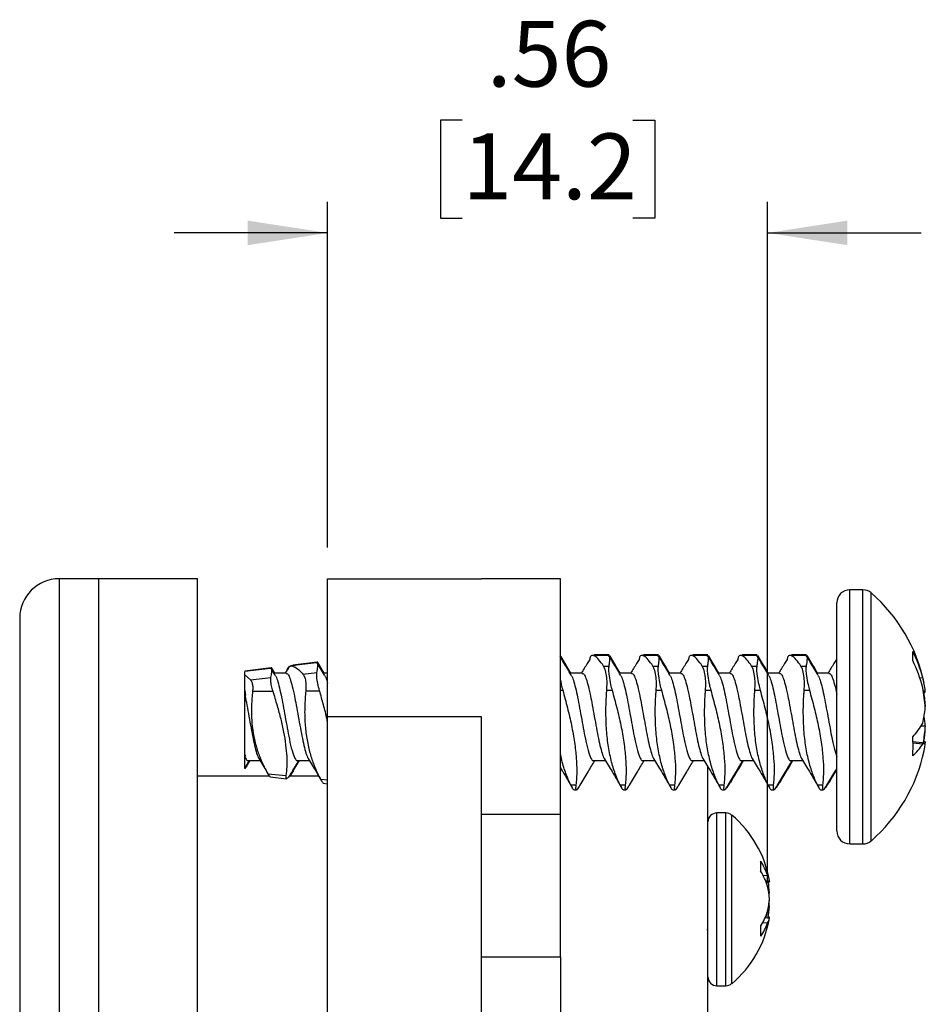
# Model space of a CAD drawing. Units: inches. Extents: x 0.5 to 23.9, y 0.3 to 31.
# Drawn here: x 5.6 to 6.7, y 4.3 to 5.5 of the extents above; entities that cross this region are included whole.
import ezdxf

# ---------------------------------------------------------------- set-up
doc = ezdxf.new("R2010")
doc.units = ezdxf.units.IN
doc.header["$MEASUREMENT"] = 0
doc.layers.add('SLD-0', color=7, linetype='Continuous')
doc.styles.add('SLDTEXTSTYLE0', font='ARIAL.TTF', dxfattribs={"width": 0.948})
doc.dimstyles.new('SLDDIMSTYLE1', dxfattribs={"dimtxt": 0.080892, "dimasz": 0.101115, "dimexe": 0, "dimexo": 0.0625, "dimgap": 0.020223, "dimtad": 0, "dimtih": 1, "dimtoh": 1, "dimrnd": 1e-09, "dimzin": 12, "dimdsep": 46, "dimtxsty": 'SLDTEXTSTYLE0', "dimsah": 1, "dimcen": 0.09, "dimadec": 0, "dimazin": 3, "dimtfac": 1, "dimtmove": 0, "dimatfit": 0, "dimfxl": 0, "dimfrac": 2, "dimtolj": 1, "dimtzin": 12, "dimarcsym": 0})

# ---------------------------------------------------------------- blocks, each defined once
blk = doc.blocks.new('_D_3')
at = {"layer": 'SLD-0'}
for p, q in [((6.1422, 5.3965), (6.1144, 5.3965)), ((6.1144, 5.3965), (6.1144, 5.2723)), ((6.3583, 5.3965), (6.386, 5.3965)), ((6.386, 5.3965), (6.386, 5.2723)), ((5.9716, 4.8549), (5.9716, 5.2931)), ((6.5289, 4.4331), (6.5289, 5.2931)), ((6.1144, 5.2723), (6.1422, 5.2723)), ((6.386, 5.2723), (6.3583, 5.2723)), ((5.9716, 5.2537), (5.7771, 5.2537)), ((6.5289, 5.2537), (6.7233, 5.2537))]:
    blk.add_line(p, q, dxfattribs=at)
for points in [[(5.9716, 5.2537), (5.8705, 5.2693), (5.8705, 5.2382)], [(6.5289, 5.2537), (6.63, 5.2382), (6.63, 5.2693)]]:
    blk.add_solid(points, dxfattribs=at)
at = {"layer": 'SLD-0', "char_height": 0.08333, "attachment_point": 1, "style": 'SLDTEXTSTYLE0'}
for s, insert in [('.56', (6.1731, 5.5224)), ('14.2', (6.1422, 5.3797))]:
    blk.add_mtext(s, dxfattribs=dict(at, insert=insert))

msp = doc.modelspace()

# ---------------------------------------------------------------- linework, layer by layer
at = {"color": 7, "linetype": 'Continuous', "lineweight": 25}
for p, q in [((5.6816, 4.8155), (5.6316, 4.8155)), ((5.8066, 4.8155), (5.6816, 4.8155)), ((5.6816, 3.9955), (5.6816, 4.8155)), ((5.8066, 3.9955), (5.8066, 4.8155)), ((5.9716, 4.8155), (6.1666, 4.8155)), ((5.9716, 4.6405), (5.9716, 4.8155)), ((6.2666, 4.8155), (6.1666, 4.8155)), ((6.2666, 4.5168), (6.2666, 4.8155)), ((6.6494, 4.8015), (6.633, 4.8015)), ((6.6166, 4.4959), (6.6166, 4.7851)), ((5.5816, 4.7655), (5.5816, 3.9955)), ((6.3271, 4.7183), (6.3074, 4.7183)), ((6.3283, 4.7189), (6.3096, 4.7189)), ((6.3271, 4.7178), (6.3282, 4.7178)), ((6.3896, 4.7183), (6.3699, 4.7183)), ((6.3908, 4.7189), (6.3721, 4.7189)), ((6.3896, 4.7178), (6.3907, 4.7178)), ((6.4521, 4.7183), (6.4324, 4.7183)), ((6.4533, 4.7189), (6.4346, 4.7189)), ((6.4521, 4.7178), (6.4532, 4.7178)), ((6.5146, 4.7183), (6.4949, 4.7183)), ((6.5158, 4.7189), (6.4971, 4.7189)), ((6.5146, 4.7178), (6.5157, 4.7178)), ((6.5771, 4.7183), (6.5574, 4.7183)), ((6.5783, 4.7189), (6.5596, 4.7189)), ((6.5771, 4.7178), (6.5782, 4.7178)), ((5.9576, 4.709), (5.9248, 4.705)), ((5.9585, 4.7098), (5.9274, 4.7059)), ((5.9677, 4.6935), (5.9589, 4.7083)), ((5.9672, 4.696), (5.9591, 4.7094)), ((6.3211, 4.7049), (6.3277, 4.7049)), ((6.3836, 4.7049), (6.3902, 4.7049)), ((6.4461, 4.7049), (6.4527, 4.7049)), ((6.5086, 4.7049), (6.5152, 4.7049)), ((6.5711, 4.7049), (6.5777, 4.7049)), ((5.9002, 4.7026), (5.8666, 4.6985)), ((5.8994, 4.7018), (5.8666, 4.6978)), ((5.8666, 4.6936), (5.8666, 4.6978)), ((5.8666, 4.6936), (5.8738, 4.6873)), ((5.9052, 4.6935), (5.9006, 4.7011)), ((5.9047, 4.696), (5.9009, 4.7024)), ((5.919, 4.696), (5.9037, 4.696)), ((5.9179, 4.696), (5.9047, 4.696)), ((5.9205, 4.7002), (5.9179, 4.696)), ((5.9403, 4.6947), (5.9581, 4.6966)), ((5.9716, 4.696), (5.9662, 4.696)), ((5.9716, 4.696), (5.9672, 4.696)), ((6.294, 4.696), (6.2787, 4.696)), ((6.2929, 4.696), (6.2797, 4.696)), ((6.3565, 4.696), (6.3412, 4.696)), ((6.3554, 4.696), (6.3422, 4.696)), ((6.419, 4.696), (6.4037, 4.696)), ((6.4179, 4.696), (6.4047, 4.696)), ((6.4815, 4.696), (6.4662, 4.696)), ((6.4804, 4.696), (6.4672, 4.696)), ((6.544, 4.696), (6.5287, 4.696)), ((6.5429, 4.696), (6.5297, 4.696)), ((6.6065, 4.696), (6.5912, 4.696)), ((6.6054, 4.696), (6.5922, 4.696)), ((5.8738, 4.6873), (5.8998, 4.6902)), ((6.7216, 4.69), (6.7254, 4.6902)), ((5.8666, 4.6738), (5.8677, 4.668)), ((5.8666, 4.6711), (5.8666, 4.6738)), ((5.8765, 4.6729), (5.9024, 4.6731)), ((5.9439, 4.6735), (5.9613, 4.6736)), ((6.3252, 4.6742), (6.3319, 4.6742)), ((6.3877, 4.6742), (6.3944, 4.6742)), ((6.4502, 4.6742), (6.4569, 4.6742)), ((6.5127, 4.6742), (6.5194, 4.6742)), ((6.5752, 4.6742), (6.5819, 4.6742)), ((6.7261, 4.6733), (6.7286, 4.6735)), ((6.7268, 4.6721), (6.7286, 4.6723)), ((6.7286, 4.6723), (6.7285, 4.6735)), ((6.7286, 4.6551), (6.7285, 4.6538)), ((6.1666, 4.6405), (5.9716, 4.6405)), ((5.9716, 3.3505), (5.9716, 4.6405)), ((6.1666, 3.3505), (6.1666, 4.6405)), ((6.7235, 4.6293), (6.7286, 4.6291)), ((6.7284, 4.6259), (6.7286, 4.6259)), ((6.7286, 4.6259), (6.7285, 4.6272)), ((6.7129, 4.6092), (6.7286, 4.6075)), ((6.713, 4.6076), (6.7254, 4.6063)), ((6.7286, 4.6087), (6.7285, 4.6075)), ((5.8666, 4.5922), (5.8666, 4.5929)), ((5.8666, 4.5929), (5.8674, 4.5907)), ((5.8682, 4.5779), (5.8725, 4.585)), ((5.8703, 4.5798), (5.8734, 4.585)), ((5.8709, 4.585), (5.8861, 4.585)), ((5.9281, 4.5719), (5.9359, 4.585)), ((5.9334, 4.585), (5.9486, 4.585)), ((6.3084, 4.585), (6.3236, 4.585)), ((6.3709, 4.585), (6.3861, 4.585)), ((6.4334, 4.585), (6.4486, 4.585)), ((6.4959, 4.585), (6.5111, 4.585)), ((6.5584, 4.585), (6.5736, 4.585)), ((5.8682, 4.578), (5.8666, 4.5753)), ((5.8959, 4.5685), (5.9192, 4.5661)), ((5.9257, 4.5699), (5.922, 4.5641)), ((6.4532, 3.9955), (6.4532, 4.5781)), ((5.8979, 4.5655), (5.8066, 4.5655)), ((5.8988, 4.5646), (5.9197, 4.5621)), ((5.9602, 4.5655), (5.9229, 4.5655)), ((5.9624, 4.5617), (5.963, 4.5608)), ((5.9661, 4.5564), (5.9716, 4.5557)), ((6.2794, 4.5545), (6.286, 4.5545)), ((6.2902, 4.5519), (6.2914, 4.5542)), ((6.3419, 4.5545), (6.3485, 4.5545)), ((6.3527, 4.5519), (6.3539, 4.5542)), ((6.4044, 4.5545), (6.411, 4.5545)), ((6.4152, 4.5519), (6.4164, 4.5542)), ((6.4669, 4.5545), (6.4735, 4.5545)), ((6.4777, 4.5511), (6.4818, 4.5576)), ((6.4777, 4.5519), (6.4789, 4.5542)), ((6.5294, 4.5545), (6.536, 4.5545)), ((6.5402, 4.5511), (6.5443, 4.5576)), ((6.5402, 4.5519), (6.5414, 4.5542)), ((6.5919, 4.5545), (6.5985, 4.5545)), ((6.6027, 4.5511), (6.6068, 4.5576)), ((6.6027, 4.5519), (6.6039, 4.5542)), ((6.2834, 4.5481), (6.2868, 4.5481)), ((6.3459, 4.5481), (6.3493, 4.5481)), ((6.4084, 4.5481), (6.4118, 4.5481)), ((6.4709, 4.5481), (6.4743, 4.5481)), ((6.5334, 4.5481), (6.5368, 4.5481)), ((6.5959, 4.5481), (6.5993, 4.5481)), ((6.2666, 4.5168), (6.1666, 4.5168)), ((6.2666, 4.3364), (6.2666, 4.5168)), ((6.476, 4.5187), (6.4646, 4.5187)), ((6.633, 4.4795), (6.6494, 4.4795)), ((6.5233, 4.4393), (6.5289, 4.4398)), ((6.5265, 4.4325), (6.5311, 4.433)), ((6.5271, 4.4309), (6.5311, 4.4313)), ((6.5271, 4.431), (6.5289, 4.4312)), ((6.5303, 4.4181), (6.5311, 4.4181)), ((6.531, 4.4087), (6.5311, 4.4087)), ((6.5284, 4.3924), (6.5289, 4.3925)), ((6.5228, 4.3799), (6.5289, 4.3794)), ((6.5258, 4.3861), (6.5311, 4.3855)), ((6.5297, 4.3873), (6.5311, 4.3872)), ((6.4517, 4.3711), (6.4532, 4.3711)), ((6.1666, 4.3364), (6.2666, 4.3364)), ((6.2666, 4.3364), (6.2666, 3.6534)), ((6.4646, 4.2997), (6.476, 4.2997))]:
    msp.add_line(p, q, dxfattribs=at)
at = {"color": 8, "linetype": 'Continuous', "lineweight": 25}
for p, q in [((5.6316, 4.8155), (5.6316, 3.1755)), ((6.633, 4.4795), (6.633, 4.8015)), ((6.6494, 4.4795), (6.6494, 4.8015)), ((6.6602, 4.4836), (6.6602, 4.7975)), ((6.2666, 4.6742), (6.2694, 4.6742)), ((5.9625, 4.5617), (5.9716, 4.5608)), ((6.4646, 4.2997), (6.4646, 4.5187)), ((6.476, 4.2997), (6.476, 4.5187)), ((6.4834, 4.3024), (6.4834, 4.5161))]:
    msp.add_line(p, q, dxfattribs=at)
at = {"color": 7, "linetype": 'Continuous', "lineweight": 25, "flags": 128}
for points in [[(6.5289, 4.4312), (6.5281, 4.4324), (6.5279, 4.4326)], [(6.5309, 4.433), (6.531, 4.4328), (6.5311, 4.4313)], [(6.5309, 4.3855), (6.531, 4.3857), (6.5311, 4.3872)]]:
    msp.add_lwpolyline(points, dxfattribs=at)
at = {"color": 7, "linetype": 'Continuous', "lineweight": 25}
for centre, radius, start, end in [((5.6316, 4.7655), 0.05, 90, 180), ((6.633, 4.7851), 0.0164, 90, 180), ((6.6494, 4.7851), 0.0164, 48.8879, 90), ((6.5233, 4.6405), 0.2083, 11.9083, 48.8879), ((6.5634, 4.6471), 0.1676, 14.9164, 27.0821), ((6.6672, 4.7176), 0.0458, 352.7064, 7.2936), ((6.5478, 4.6311), 0.1835, 14.6179, 26.0697), ((6.638, 4.6647), 0.091, 5.5654, 16.2781), ((6.5201, 4.6386), 0.2089, 3.6739, 10.7257), ((6.5205, 4.6417), 0.2086, 3.6701, 8.7157), ((6.7242, 4.6797), 0.00863, 288.5912, 301.1159), ((6.6057, 4.6625), 0.1233, 345.9791, 355.0808), ((6.6557, 4.6697), 0.0789, 316.1957, 332.0171), ((6.5202, 4.6424), 0.2089, 350.433, 356.3268), ((6.6072, 4.6187), 0.1218, 4.8893, 10.3202), ((6.5205, 4.6393), 0.2085, 351.7932, 356.3306), ((6.5194, 4.6031), 0.1937, 356.4562, 3.5438), ((6.6736, 4.6368), 0.0601, 310.5339, 329.5096), ((6.7243, 4.6144), 0.00816, 277.9119, 302.1734), ((6.7237, 4.6004), 0.00964, 59.2423, 73.2836), ((6.6382, 4.6163), 0.0908, 348.091, 354.4422), ((6.5233, 4.6405), 0.2083, 311.1121, 348.0917), ((6.4646, 4.5073), 0.0114, 90, 180), ((6.476, 4.5073), 0.0114, 49.9835, 90), ((6.3937, 4.4092), 0.1395, 9.9036, 49.9835), ((6.633, 4.4959), 0.0164, 180, 270), ((6.6494, 4.4959), 0.0164, 270, 311.1121), ((6.4559, 4.4147), 0.0771, 18.9722, 33.6895), ((6.4436, 4.4512), 0.0768, 355.3333, 4.6667), ((6.4421, 4.3975), 0.0913, 18.2065, 31.3562), ((6.5078, 4.4291), 0.0236, 9.5301, 26.8842), ((6.531, 4.4018), 0.0294, 89.692, 94.0285), ((6.3914, 4.409), 0.1401, 3.7251, 9.08), ((6.4075, 4.4011), 0.1239, 3.9994, 11.593), ((6.4574, 4.4248), 0.074, 351.9714, 354.815), ((6.4114, 4.4183), 0.12, 348.2155, 355.9289), ((6.4075, 4.4174), 0.1239, 348.407, 356.0006), ((6.4574, 4.3937), 0.074, 5.1845, 8.404), ((6.4471, 4.4218), 0.0865, 327.622, 341.0673), ((6.4469, 4.4192), 0.0862, 337.3719, 341.9657), ((6.3914, 4.4094), 0.14, 350.2234, 356.2757), ((6.3937, 4.4092), 0.1395, 310.0165, 350.0964), ((6.461, 4.4038), 0.0722, 325.0282, 340.1969), ((6.5118, 4.3891), 0.0197, 330.4258, 349.3668), ((6.4368, 4.369), 0.0836, 355.5276, 4.4724), ((6.4646, 4.3112), 0.0114, 180, 270), ((6.476, 4.3112), 0.0114, 270, 310.0165)]:
    msp.add_arc(centre, radius, start, end, dxfattribs=at)
for points, knots in [([(6.2802, 4.6935), (6.2769, 4.6989), (6.2722, 4.7069), (6.2674, 4.7149), (6.266, 4.7174)], [0, 0, 0, 0, 0.687933, 1, 1, 1, 1]), ([(6.2797, 4.696), (6.2764, 4.7014), (6.2719, 4.7089), (6.2675, 4.7164), (6.2663, 4.7184)], [0, 0, 0, 0, 0.730284, 1, 1, 1, 1]), ([(6.3211, 4.7049), (6.319, 4.7078), (6.3149, 4.7136), (6.3099, 4.718), (6.3059, 4.7186), (6.304, 4.7167), (6.3038, 4.7136), (6.3037, 4.713)], [0, 0, 0, 0, 0.231523, 0.469712, 0.701351, 0.940998, 1, 1, 1, 1]), ([(6.3114, 4.7183), (6.3109, 4.7185), (6.3097, 4.7192), (6.3089, 4.7186), (6.3084, 4.7183)], [0, 0, 0, 0, 0.392875, 1, 1, 1, 1]), ([(6.3283, 4.7173), (6.3285, 4.7165), (6.3291, 4.7147), (6.3284, 4.7096), (6.3278, 4.7057), (6.3277, 4.7049)], [0, 0, 0, 0, 0.40096, 0.872837, 1, 1, 1, 1]), ([(6.3427, 4.6935), (6.3394, 4.6989), (6.3347, 4.7069), (6.3299, 4.7149), (6.3285, 4.7174)], [0, 0, 0, 0, 0.687933, 1, 1, 1, 1]), ([(6.3422, 4.696), (6.3389, 4.7014), (6.3344, 4.7089), (6.33, 4.7164), (6.3288, 4.7184)], [0, 0, 0, 0, 0.730284, 1, 1, 1, 1]), ([(6.3836, 4.7049), (6.3815, 4.7078), (6.3774, 4.7136), (6.3724, 4.718), (6.3684, 4.7186), (6.3665, 4.7167), (6.3663, 4.7136), (6.3662, 4.713)], [0, 0, 0, 0, 0.231523, 0.469712, 0.701351, 0.940998, 1, 1, 1, 1]), ([(6.3739, 4.7183), (6.3734, 4.7185), (6.3722, 4.7192), (6.3714, 4.7186), (6.3709, 4.7183)], [0, 0, 0, 0, 0.3928749, 1, 1, 1, 1]), ([(6.3908, 4.7173), (6.391, 4.7165), (6.3916, 4.7147), (6.3909, 4.7096), (6.3903, 4.7057), (6.3902, 4.7049)], [0, 0, 0, 0, 0.40096, 0.872837, 1, 1, 1, 1]), ([(6.4052, 4.6935), (6.4019, 4.6989), (6.3972, 4.7069), (6.3924, 4.7149), (6.391, 4.7174)], [0, 0, 0, 0, 0.687933, 1, 1, 1, 1]), ([(6.4047, 4.696), (6.4014, 4.7014), (6.3969, 4.7089), (6.3925, 4.7164), (6.3913, 4.7184)], [0, 0, 0, 0, 0.730284, 1, 1, 1, 1]), ([(6.4461, 4.7049), (6.444, 4.7078), (6.4399, 4.7136), (6.4349, 4.718), (6.4309, 4.7186), (6.429, 4.7167), (6.4288, 4.7136), (6.4287, 4.713)], [0, 0, 0, 0, 0.2315228, 0.469712, 0.7013514, 0.940998, 1, 1, 1, 1]), ([(6.4364, 4.7183), (6.4359, 4.7185), (6.4347, 4.7192), (6.4339, 4.7186), (6.4334, 4.7183)], [0, 0, 0, 0, 0.392875, 1, 1, 1, 1]), ([(6.4533, 4.7173), (6.4535, 4.7165), (6.4541, 4.7147), (6.4534, 4.7096), (6.4528, 4.7057), (6.4527, 4.7049)], [0, 0, 0, 0, 0.40096, 0.872837, 1, 1, 1, 1]), ([(6.4677, 4.6935), (6.4644, 4.6989), (6.4597, 4.7069), (6.4549, 4.7149), (6.4535, 4.7174)], [0, 0, 0, 0, 0.687933, 1, 1, 1, 1]), ([(6.4672, 4.696), (6.4639, 4.7014), (6.4594, 4.7089), (6.455, 4.7164), (6.4538, 4.7184)], [0, 0, 0, 0, 0.730284, 1, 1, 1, 1]), ([(6.5086, 4.7049), (6.5065, 4.7078), (6.5024, 4.7136), (6.4974, 4.718), (6.4934, 4.7186), (6.4915, 4.7167), (6.4913, 4.7136), (6.4912, 4.713)], [0, 0, 0, 0, 0.231523, 0.469712, 0.701351, 0.940998, 1, 1, 1, 1]), ([(6.4989, 4.7183), (6.4984, 4.7185), (6.4972, 4.7192), (6.4964, 4.7186), (6.4959, 4.7183)], [0, 0, 0, 0, 0.3928749, 1, 1, 1, 1]), ([(6.5158, 4.7173), (6.516, 4.7165), (6.5166, 4.7147), (6.5159, 4.7096), (6.5153, 4.7057), (6.5152, 4.7049)], [0, 0, 0, 0, 0.40096, 0.872837, 1, 1, 1, 1]), ([(6.5302, 4.6935), (6.5269, 4.6989), (6.5222, 4.7069), (6.5174, 4.7149), (6.516, 4.7174)], [0, 0, 0, 0, 0.687933, 1, 1, 1, 1]), ([(6.5297, 4.696), (6.5264, 4.7014), (6.5219, 4.7089), (6.5175, 4.7164), (6.5163, 4.7184)], [0, 0, 0, 0, 0.730284, 1, 1, 1, 1]), ([(6.5711, 4.7049), (6.569, 4.7078), (6.5649, 4.7136), (6.5599, 4.718), (6.5559, 4.7186), (6.554, 4.7167), (6.5538, 4.7136), (6.5537, 4.713)], [0, 0, 0, 0, 0.2315228, 0.469712, 0.7013514, 0.940998, 1, 1, 1, 1]), ([(6.5614, 4.7183), (6.5609, 4.7185), (6.5597, 4.7192), (6.5589, 4.7186), (6.5584, 4.7183)], [0, 0, 0, 0, 0.392876, 1, 1, 1, 1]), ([(6.5783, 4.7173), (6.5785, 4.7165), (6.5791, 4.7147), (6.5784, 4.7096), (6.5778, 4.7057), (6.5777, 4.7049)], [0, 0, 0, 0, 0.40096, 0.872837, 1, 1, 1, 1]), ([(6.5927, 4.6935), (6.5894, 4.6989), (6.5847, 4.7069), (6.5799, 4.7149), (6.5785, 4.7174)], [0, 0, 0, 0, 0.687933, 1, 1, 1, 1]), ([(6.5922, 4.696), (6.5889, 4.7014), (6.5844, 4.7089), (6.58, 4.7164), (6.5788, 4.7184)], [0, 0, 0, 0, 0.7302828, 1, 1, 1, 1]), ([(5.9205, 4.7001), (5.921, 4.7016), (5.9219, 4.7045), (5.9257, 4.7054), (5.9305, 4.7037), (5.9354, 4.7), (5.9389, 4.6962), (5.9403, 4.6947)], [0, 0, 0, 0, 0.208812, 0.427511, 0.638403, 0.854001, 1, 1, 1, 1]), ([(5.9214, 4.6999), (5.9216, 4.7009), (5.9223, 4.7036), (5.9241, 4.7045), (5.9252, 4.705)], [0, 0, 0, 0, 0.377967, 1, 1, 1, 1]), ([(5.9274, 4.7056), (5.9284, 4.7059), (5.9294, 4.7063), (5.9306, 4.7057), (5.9306, 4.7057)], [0, 0, 0, 0, 0.98995, 1, 1, 1, 1]), ([(5.9581, 4.6966), (5.9584, 4.6992), (5.9592, 4.7043), (5.9593, 4.7085), (5.9582, 4.7088), (5.9576, 4.7089)], [0, 0, 0, 0, 0.339515, 0.689068, 1, 1, 1, 1]), ([(5.959, 4.7085), (5.9591, 4.7091), (5.9592, 4.7099), (5.9587, 4.7096), (5.9586, 4.7095)], [0, 0, 0, 0, 0.645395, 1, 1, 1, 1]), ([(6.3035, 4.7131), (6.3024, 4.7114), (6.2989, 4.7056), (6.2953, 4.6999), (6.2929, 4.696)], [0, 0, 0, 0, 0.298725, 1, 1, 1, 1]), ([(6.3252, 4.6742), (6.3254, 4.6773), (6.3257, 4.6838), (6.325, 4.6933), (6.3234, 4.7006), (6.3217, 4.7037), (6.3211, 4.7049)], [0, 0, 0, 0, 0.237969, 0.495312, 0.80956, 1, 1, 1, 1]), ([(6.3277, 4.7049), (6.3275, 4.7034), (6.3272, 4.7001), (6.328, 4.692), (6.3296, 4.6829), (6.3312, 4.6766), (6.3319, 4.6742)], [0, 0, 0, 0, 0.238109, 0.495468, 0.810425, 1, 1, 1, 1]), ([(6.366, 4.7131), (6.3649, 4.7114), (6.3614, 4.7056), (6.3578, 4.6999), (6.3554, 4.696)], [0, 0, 0, 0, 0.298727, 1, 1, 1, 1]), ([(6.3877, 4.6742), (6.3879, 4.6773), (6.3882, 4.6838), (6.3875, 4.6933), (6.3859, 4.7006), (6.3842, 4.7037), (6.3836, 4.7049)], [0, 0, 0, 0, 0.237969, 0.495312, 0.80956, 1, 1, 1, 1]), ([(6.3902, 4.7049), (6.39, 4.7034), (6.3897, 4.7001), (6.3905, 4.692), (6.3921, 4.6829), (6.3937, 4.6766), (6.3944, 4.6742)], [0, 0, 0, 0, 0.238109, 0.495468, 0.810425, 1, 1, 1, 1]), ([(6.4285, 4.7131), (6.4274, 4.7114), (6.4239, 4.7056), (6.4203, 4.6999), (6.4179, 4.696)], [0, 0, 0, 0, 0.298725, 1, 1, 1, 1]), ([(6.4502, 4.6742), (6.4504, 4.6773), (6.4507, 4.6838), (6.45, 4.6933), (6.4484, 4.7006), (6.4467, 4.7037), (6.4461, 4.7049)], [0, 0, 0, 0, 0.237969, 0.495312, 0.80956, 1, 1, 1, 1]), ([(6.4527, 4.7049), (6.4525, 4.7034), (6.4522, 4.7001), (6.453, 4.692), (6.4546, 4.6829), (6.4562, 4.6766), (6.4569, 4.6742)], [0, 0, 0, 0, 0.238109, 0.495468, 0.810425, 1, 1, 1, 1]), ([(6.491, 4.7131), (6.4899, 4.7114), (6.4864, 4.7056), (6.4828, 4.6999), (6.4804, 4.696)], [0, 0, 0, 0, 0.298727, 1, 1, 1, 1]), ([(6.5127, 4.6742), (6.5129, 4.6773), (6.5132, 4.6838), (6.5125, 4.6933), (6.5109, 4.7006), (6.5092, 4.7037), (6.5086, 4.7049)], [0, 0, 0, 0, 0.237969, 0.495312, 0.80956, 1, 1, 1, 1]), ([(6.5152, 4.7049), (6.515, 4.7034), (6.5147, 4.7001), (6.5155, 4.692), (6.5171, 4.6829), (6.5187, 4.6766), (6.5194, 4.6742)], [0, 0, 0, 0, 0.238109, 0.495468, 0.810425, 1, 1, 1, 1]), ([(6.5535, 4.7131), (6.5524, 4.7114), (6.5489, 4.7056), (6.5453, 4.6999), (6.5429, 4.696)], [0, 0, 0, 0, 0.298725, 1, 1, 1, 1]), ([(6.5752, 4.6742), (6.5754, 4.6773), (6.5757, 4.6838), (6.575, 4.6933), (6.5734, 4.7006), (6.5717, 4.7037), (6.5711, 4.7049)], [0, 0, 0, 0, 0.237969, 0.495312, 0.80956, 1, 1, 1, 1]), ([(6.5777, 4.7049), (6.5775, 4.7034), (6.5772, 4.7001), (6.578, 4.692), (6.5796, 4.6829), (6.5812, 4.6766), (6.5819, 4.6742)], [0, 0, 0, 0, 0.238109, 0.495468, 0.810425, 1, 1, 1, 1]), ([(6.616, 4.7131), (6.6149, 4.7114), (6.6114, 4.7056), (6.6078, 4.6999), (6.6054, 4.696)], [0, 0, 0, 0, 0.297161, 1, 1, 1, 1]), ([(5.8666, 4.6693), (5.8666, 4.6754), (5.8666, 4.6842), (5.8666, 4.6914), (5.8666, 4.6936)], [0, 0, 0, 0, 0.687763, 1, 1, 1, 1]), ([(5.8998, 4.6902), (5.9002, 4.6926), (5.901, 4.6974), (5.9011, 4.7013), (5.8999, 4.7017), (5.8994, 4.7018)], [0, 0, 0, 0, 0.33474, 0.679349, 1, 1, 1, 1]), ([(5.9008, 4.7013), (5.9008, 4.7019), (5.901, 4.7028), (5.9005, 4.7024), (5.9003, 4.7023)], [0, 0, 0, 0, 0.63115, 1, 1, 1, 1]), ([(5.9052, 4.6931), (5.9057, 4.6923), (5.907, 4.6902), (5.9092, 4.6828), (5.9119, 4.672), (5.9145, 4.6589), (5.917, 4.6445), (5.9198, 4.6299), (5.9225, 4.6146), (5.9256, 4.6003), (5.9283, 4.5918), (5.9306, 4.587), (5.932, 4.5848), (5.9332, 4.5853), (5.9334, 4.5854)], [0, 0, 0, 0, 0.053239, 0.144913, 0.238281, 0.329955, 0.421629, 0.514997, 0.606671, 0.72503, 0.844568, 0.883035, 0.974708, 1, 1, 1, 1]), ([(5.919, 4.6956), (5.9196, 4.6955), (5.9211, 4.6954), (5.9234, 4.6908), (5.9261, 4.6822), (5.9288, 4.6708), (5.9313, 4.658), (5.9337, 4.6445), (5.9364, 4.6299), (5.939, 4.616), (5.9415, 4.6037), (5.9442, 4.5943), (5.946, 4.5888), (5.947, 4.5878), (5.9471, 4.5877)], [0, 0, 0, 0, 0.063194, 0.15527, 0.255796, 0.357976, 0.43316, 0.525235, 0.619013, 0.711088, 0.803164, 0.896942, 0.989018, 1, 1, 1, 1]), ([(5.9403, 4.6947), (5.9411, 4.6934), (5.9428, 4.6908), (5.944, 4.6842), (5.9442, 4.6781), (5.9439, 4.6745), (5.9439, 4.6735)], [0, 0, 0, 0, 0.301065, 0.602731, 0.890248, 1, 1, 1, 1]), ([(5.9613, 4.6736), (5.9605, 4.6767), (5.9589, 4.6829), (5.9577, 4.6913), (5.9579, 4.6948), (5.9581, 4.6966)], [0, 0, 0, 0, 0.330667, 0.661928, 1, 1, 1, 1]), ([(5.9677, 4.6931), (5.9682, 4.6923), (5.9695, 4.6903), (5.9708, 4.6858), (5.9716, 4.683)], [0, 0, 0, 0, 0.38356, 1, 1, 1, 1]), ([(6.2802, 4.6931), (6.2807, 4.6923), (6.282, 4.6902), (6.2842, 4.6828), (6.2869, 4.672), (6.2895, 4.6589), (6.292, 4.6445), (6.2948, 4.6299), (6.2975, 4.6146), (6.3006, 4.6003), (6.3033, 4.5918), (6.3056, 4.587), (6.307, 4.5848), (6.3082, 4.5853), (6.3084, 4.5854)], [0, 0, 0, 0, 0.053239, 0.144913, 0.238281, 0.329955, 0.421629, 0.514997, 0.606671, 0.72503, 0.844568, 0.883035, 0.974708, 1, 1, 1, 1]), ([(6.294, 4.6956), (6.2946, 4.6955), (6.2961, 4.6954), (6.2984, 4.6908), (6.3011, 4.6822), (6.3038, 4.6708), (6.3063, 4.658), (6.3087, 4.6445), (6.3114, 4.6299), (6.314, 4.616), (6.3165, 4.6037), (6.3192, 4.5943), (6.321, 4.5888), (6.322, 4.5878), (6.3221, 4.5877)], [0, 0, 0, 0, 0.063194, 0.15527, 0.255796, 0.357976, 0.43316, 0.525235, 0.619013, 0.711088, 0.803164, 0.896942, 0.989018, 1, 1, 1, 1]), ([(6.3427, 4.6931), (6.3432, 4.6923), (6.3445, 4.6902), (6.3467, 4.6828), (6.3494, 4.672), (6.352, 4.6589), (6.3545, 4.6445), (6.3573, 4.6299), (6.36, 4.6146), (6.3631, 4.6003), (6.3658, 4.5918), (6.3681, 4.587), (6.3695, 4.5848), (6.3707, 4.5853), (6.3709, 4.5854)], [0, 0, 0, 0, 0.053239, 0.144913, 0.238281, 0.329955, 0.421629, 0.514997, 0.606671, 0.72503, 0.844568, 0.883035, 0.974708, 1, 1, 1, 1]), ([(6.3565, 4.6956), (6.3571, 4.6955), (6.3586, 4.6954), (6.3609, 4.6908), (6.3636, 4.6822), (6.3663, 4.6708), (6.3688, 4.658), (6.3712, 4.6445), (6.3739, 4.6299), (6.3765, 4.616), (6.379, 4.6037), (6.3817, 4.5943), (6.3835, 4.5888), (6.3845, 4.5878), (6.3846, 4.5877)], [0, 0, 0, 0, 0.063194, 0.15527, 0.255796, 0.357976, 0.43316, 0.525235, 0.619013, 0.711088, 0.803164, 0.896942, 0.989018, 1, 1, 1, 1]), ([(6.4052, 4.6931), (6.4057, 4.6923), (6.407, 4.6902), (6.4092, 4.6828), (6.4119, 4.672), (6.4145, 4.6589), (6.417, 4.6445), (6.4198, 4.6299), (6.4225, 4.6146), (6.4256, 4.6003), (6.4283, 4.5918), (6.4306, 4.587), (6.432, 4.5848), (6.4332, 4.5853), (6.4334, 4.5854)], [0, 0, 0, 0, 0.053239, 0.144913, 0.238281, 0.329955, 0.421629, 0.514997, 0.606671, 0.72503, 0.844568, 0.883035, 0.974708, 1, 1, 1, 1]), ([(6.419, 4.6956), (6.4196, 4.6955), (6.4211, 4.6954), (6.4234, 4.6908), (6.4261, 4.6822), (6.4288, 4.6708), (6.4313, 4.658), (6.4337, 4.6445), (6.4364, 4.6299), (6.439, 4.616), (6.4415, 4.6037), (6.4442, 4.5943), (6.446, 4.5888), (6.447, 4.5878), (6.4471, 4.5877)], [0, 0, 0, 0, 0.063194, 0.15527, 0.255796, 0.357976, 0.43316, 0.525235, 0.619013, 0.711088, 0.803164, 0.896942, 0.989018, 1, 1, 1, 1]), ([(6.4677, 4.6931), (6.4682, 4.6923), (6.4695, 4.6902), (6.4717, 4.6828), (6.4744, 4.672), (6.477, 4.6589), (6.4795, 4.6445), (6.4823, 4.6299), (6.485, 4.6146), (6.4881, 4.6003), (6.4908, 4.5918), (6.4931, 4.587), (6.4945, 4.5848), (6.4957, 4.5853), (6.4959, 4.5854)], [0, 0, 0, 0, 0.053239, 0.144913, 0.238281, 0.329955, 0.421629, 0.514997, 0.606671, 0.72503, 0.844568, 0.883035, 0.974708, 1, 1, 1, 1]), ([(6.4815, 4.6956), (6.4821, 4.6955), (6.4836, 4.6954), (6.4859, 4.6908), (6.4886, 4.6822), (6.4913, 4.6708), (6.4938, 4.658), (6.4962, 4.6445), (6.4989, 4.6299), (6.5015, 4.616), (6.504, 4.6037), (6.5067, 4.5943), (6.5085, 4.5888), (6.5095, 4.5878), (6.5096, 4.5877)], [0, 0, 0, 0, 0.063194, 0.15527, 0.255796, 0.357976, 0.43316, 0.525235, 0.619013, 0.711089, 0.803164, 0.896942, 0.989018, 1, 1, 1, 1]), ([(6.5302, 4.6931), (6.5307, 4.6923), (6.532, 4.6902), (6.5342, 4.6828), (6.5369, 4.672), (6.5395, 4.6589), (6.542, 4.6445), (6.5448, 4.6299), (6.5475, 4.6146), (6.5506, 4.6003), (6.5533, 4.5918), (6.5556, 4.587), (6.557, 4.5848), (6.5582, 4.5853), (6.5584, 4.5854)], [0, 0, 0, 0, 0.053239, 0.144913, 0.238281, 0.329955, 0.421629, 0.514997, 0.606671, 0.72503, 0.844568, 0.883035, 0.974708, 1, 1, 1, 1]), ([(6.544, 4.6956), (6.5446, 4.6955), (6.5461, 4.6954), (6.5484, 4.6908), (6.5511, 4.6822), (6.5538, 4.6708), (6.5563, 4.658), (6.5587, 4.6445), (6.5614, 4.6299), (6.564, 4.616), (6.5665, 4.6037), (6.5692, 4.5943), (6.571, 4.5888), (6.572, 4.5878), (6.5721, 4.5877)], [0, 0, 0, 0, 0.063194, 0.15527, 0.255796, 0.357976, 0.43316, 0.525235, 0.619013, 0.711088, 0.803164, 0.896942, 0.989018, 1, 1, 1, 1]), ([(6.5927, 4.6931), (6.5932, 4.6923), (6.5945, 4.6902), (6.5967, 4.6828), (6.5994, 4.672), (6.602, 4.6589), (6.6045, 4.6445), (6.6073, 4.6299), (6.61, 4.6147), (6.6131, 4.6001), (6.6154, 4.5936), (6.6166, 4.5903)], [0, 0, 0, 0, 0.063037, 0.171582, 0.282134, 0.39068, 0.499225, 0.609776, 0.718322, 0.858463, 1, 1, 1, 1]), ([(6.6065, 4.6956), (6.6071, 4.6955), (6.6086, 4.6954), (6.6109, 4.6907), (6.6136, 4.6823), (6.6156, 4.6737), (6.6166, 4.6693)], [0, 0, 0, 0, 0.1765316, 0.4337441, 0.7145627, 1, 1, 1, 1]), ([(5.8738, 4.6873), (5.8745, 4.6865), (5.8757, 4.6847), (5.8767, 4.6803), (5.8768, 4.6761), (5.8766, 4.6736), (5.8765, 4.6729)], [0, 0, 0, 0, 0.3003024, 0.6013667, 0.8845186, 1, 1, 1, 1]), ([(5.9024, 4.6731), (5.9018, 4.6754), (5.9004, 4.68), (5.8995, 4.6862), (5.8997, 4.6889), (5.8998, 4.6902)], [0, 0, 0, 0, 0.33118, 0.663076, 1, 1, 1, 1]), ([(6.2666, 4.6868), (6.2669, 4.685), (6.2675, 4.681), (6.2687, 4.6767), (6.2694, 4.6742)], [0, 0, 0, 0, 0.452263, 1, 1, 1, 1]), ([(5.8666, 4.6693), (5.8673, 4.6658), (5.8688, 4.6581), (5.8712, 4.6445), (5.8739, 4.6299), (5.8765, 4.616), (5.879, 4.6037), (5.8817, 4.5943), (5.8835, 4.5888), (5.8845, 4.5878), (5.8846, 4.5877)], [0, 0, 0, 0, 0.117104, 0.260518, 0.406584, 0.549999, 0.693414, 0.839479, 0.982895, 1, 1, 1, 1]), ([(5.8666, 4.5903), (5.8666, 4.5932), (5.8666, 4.5993), (5.8666, 4.6141), (5.8666, 4.6321), (5.8666, 4.6516), (5.8666, 4.6633), (5.8666, 4.6693)], [0, 0, 0, 0, 0.182165, 0.383677, 0.585188, 0.7867, 1, 1, 1, 1]), ([(5.8765, 4.6729), (5.876, 4.6669), (5.8748, 4.6547), (5.8751, 4.6368), (5.8771, 4.6196), (5.8806, 4.6037), (5.8856, 4.5894), (5.8908, 4.5776), (5.8944, 4.5712), (5.8959, 4.5685)], [0, 0, 0, 0, 0.1468912, 0.2981468, 0.4422959, 0.5905464, 0.7360852, 0.8848032, 1, 1, 1, 1]), ([(5.9192, 4.5661), (5.9196, 4.5697), (5.9205, 4.5768), (5.9204, 4.5901), (5.919, 4.605), (5.9165, 4.6211), (5.9127, 4.6377), (5.9079, 4.6552), (5.9043, 4.667), (5.9024, 4.6731)], [0, 0, 0, 0, 0.143203, 0.286331, 0.427406, 0.56848, 0.707797, 0.847205, 1, 1, 1, 1]), ([(5.9439, 4.6735), (5.9433, 4.667), (5.9423, 4.6537), (5.9426, 4.6342), (5.9446, 4.6155), (5.948, 4.5982), (5.9529, 4.5825), (5.9579, 4.5705), (5.9612, 4.5641), (5.9625, 4.5617)], [0, 0, 0, 0, 0.149604, 0.303639, 0.451212, 0.602963, 0.752317, 0.905151, 1, 1, 1, 1]), ([(5.9716, 4.6339), (5.9713, 4.6351), (5.9699, 4.6423), (5.9664, 4.6557), (5.963, 4.6677), (5.9613, 4.6736)], [0, 0, 0, 0, 0.093179, 0.553854, 1, 1, 1, 1]), ([(6.2694, 4.6742), (6.2714, 4.6668), (6.2755, 4.6519), (6.2807, 4.6296), (6.2845, 4.608), (6.2867, 4.5884), (6.2874, 4.5715), (6.2868, 4.5607), (6.2862, 4.5556), (6.286, 4.5545)], [0, 0, 0, 0, 0.163765, 0.327471, 0.492646, 0.657799, 0.808543, 0.959294, 1, 1, 1, 1]), ([(6.3419, 4.5545), (6.3398, 4.559), (6.3358, 4.5679), (6.3305, 4.5851), (6.3267, 4.6047), (6.3245, 4.6257), (6.3239, 4.6472), (6.3244, 4.6634), (6.3251, 4.6723), (6.3252, 4.6742)], [0, 0, 0, 0, 0.1637649, 0.327471, 0.4926461, 0.6577986, 0.8085421, 0.9592942, 1, 1, 1, 1]), ([(6.3319, 4.6742), (6.3339, 4.6668), (6.338, 4.6519), (6.3432, 4.6296), (6.347, 4.608), (6.3492, 4.5884), (6.3499, 4.5715), (6.3493, 4.5607), (6.3487, 4.5556), (6.3485, 4.5545)], [0, 0, 0, 0, 0.163765, 0.327471, 0.492646, 0.657799, 0.808543, 0.959294, 1, 1, 1, 1]), ([(6.4044, 4.5545), (6.4023, 4.559), (6.3983, 4.5679), (6.393, 4.5851), (6.3892, 4.6047), (6.387, 4.6257), (6.3864, 4.6472), (6.3869, 4.6634), (6.3876, 4.6723), (6.3877, 4.6742)], [0, 0, 0, 0, 0.163765, 0.327471, 0.492646, 0.657799, 0.808542, 0.959294, 1, 1, 1, 1]), ([(6.3944, 4.6742), (6.3964, 4.6668), (6.4005, 4.6519), (6.4057, 4.6296), (6.4095, 4.608), (6.4117, 4.5884), (6.4124, 4.5715), (6.4118, 4.5607), (6.4112, 4.5556), (6.411, 4.5545)], [0, 0, 0, 0, 0.163765, 0.327471, 0.492646, 0.657799, 0.808543, 0.959294, 1, 1, 1, 1]), ([(6.4669, 4.5545), (6.4648, 4.559), (6.4608, 4.5679), (6.4555, 4.5851), (6.4517, 4.6047), (6.4495, 4.6257), (6.4489, 4.6472), (6.4494, 4.6634), (6.4501, 4.6723), (6.4502, 4.6742)], [0, 0, 0, 0, 0.1637649, 0.327471, 0.4926461, 0.6577986, 0.8085421, 0.9592942, 1, 1, 1, 1]), ([(6.4569, 4.6742), (6.4589, 4.6668), (6.463, 4.6519), (6.4682, 4.6296), (6.472, 4.608), (6.4742, 4.5884), (6.4749, 4.5715), (6.4743, 4.5607), (6.4737, 4.5556), (6.4735, 4.5545)], [0, 0, 0, 0, 0.163765, 0.327471, 0.492646, 0.657799, 0.808543, 0.959294, 1, 1, 1, 1]), ([(6.5294, 4.5545), (6.5273, 4.559), (6.5233, 4.5679), (6.518, 4.5851), (6.5142, 4.6047), (6.512, 4.6257), (6.5114, 4.6472), (6.5119, 4.6634), (6.5126, 4.6723), (6.5127, 4.6742)], [0, 0, 0, 0, 0.1637651, 0.3274711, 0.4926461, 0.6577987, 0.8085422, 0.9592942, 1, 1, 1, 1]), ([(6.5194, 4.6742), (6.5214, 4.6668), (6.5255, 4.6519), (6.5307, 4.6296), (6.5345, 4.608), (6.5367, 4.5884), (6.5374, 4.5715), (6.5368, 4.5607), (6.5362, 4.5556), (6.536, 4.5545)], [0, 0, 0, 0, 0.163765, 0.327471, 0.492646, 0.657799, 0.808543, 0.959294, 1, 1, 1, 1]), ([(6.5919, 4.5545), (6.5898, 4.559), (6.5858, 4.5679), (6.5805, 4.5851), (6.5767, 4.6047), (6.5745, 4.6257), (6.5739, 4.6472), (6.5744, 4.6634), (6.5751, 4.6723), (6.5752, 4.6742)], [0, 0, 0, 0, 0.1637649, 0.327471, 0.4926461, 0.6577986, 0.8085421, 0.9592942, 1, 1, 1, 1]), ([(6.5819, 4.6742), (6.5839, 4.6668), (6.588, 4.6519), (6.5932, 4.6296), (6.597, 4.608), (6.5992, 4.5884), (6.5999, 4.5715), (6.5993, 4.5607), (6.5987, 4.5556), (6.5985, 4.5545)], [0, 0, 0, 0, 0.163765, 0.327471, 0.492646, 0.657799, 0.808543, 0.959294, 1, 1, 1, 1]), ([(6.2794, 4.5545), (6.2774, 4.559), (6.2733, 4.568), (6.2689, 4.5817), (6.2671, 4.5913), (6.2666, 4.5943)], [0, 0, 0, 0, 0.407167, 0.814188, 1, 1, 1, 1]), ([(5.8666, 4.5753), (5.8666, 4.576), (5.8666, 4.5771), (5.8666, 4.5817), (5.8666, 4.5861), (5.8666, 4.5894), (5.8666, 4.5903)], [0, 0, 0, 0, 0.363205, 0.62284, 0.890261, 1, 1, 1, 1]), ([(5.8666, 4.5903), (5.8669, 4.5896), (5.8681, 4.5869), (5.8695, 4.5848), (5.8707, 4.5853), (5.8709, 4.5854)], [0, 0, 0, 0, 0.247484, 0.837281, 1, 1, 1, 1]), ([(5.8702, 4.5799), (5.8699, 4.5794), (5.8688, 4.5772), (5.8675, 4.5756), (5.8666, 4.5744)], [0, 0, 0, 0, 0.245481, 1, 1, 1, 1]), ([(5.8845, 4.5876), (5.8878, 4.5821), (5.8912, 4.5765), (5.8945, 4.5708), (5.8946, 4.5707)], [0, 0, 0, 0, 0.974301, 1, 1, 1, 1]), ([(5.9259, 4.5698), (5.9261, 4.5702), (5.9291, 4.5753), (5.9321, 4.5803), (5.935, 4.585)], [0, 0, 0, 0, 0.0698723, 1, 1, 1, 1]), ([(5.947, 4.5876), (5.9503, 4.5821), (5.9555, 4.5735), (5.9606, 4.5649), (5.9624, 4.5617)], [0, 0, 0, 0, 0.638272, 1, 1, 1, 1]), ([(6.2916, 4.5541), (6.2949, 4.5597), (6.301, 4.57), (6.3071, 4.5803), (6.31, 4.585)], [0, 0, 0, 0, 0.5431227, 1, 1, 1, 1]), ([(6.322, 4.5876), (6.3253, 4.5821), (6.3326, 4.57), (6.3398, 4.5578), (6.3437, 4.5511)], [0, 0, 0, 0, 0.452167, 1, 1, 1, 1]), ([(6.3541, 4.5541), (6.3574, 4.5597), (6.3635, 4.57), (6.3696, 4.5803), (6.3725, 4.585)], [0, 0, 0, 0, 0.5431227, 1, 1, 1, 1]), ([(6.3845, 4.5876), (6.3878, 4.5821), (6.3951, 4.57), (6.4023, 4.5578), (6.4062, 4.5511)], [0, 0, 0, 0, 0.452167, 1, 1, 1, 1]), ([(6.4166, 4.5541), (6.4199, 4.5597), (6.426, 4.57), (6.4321, 4.5803), (6.435, 4.585)], [0, 0, 0, 0, 0.5431227, 1, 1, 1, 1]), ([(6.447, 4.5876), (6.4503, 4.5821), (6.4576, 4.57), (6.4648, 4.5578), (6.4687, 4.5511)], [0, 0, 0, 0, 0.452167, 1, 1, 1, 1]), ([(6.4791, 4.5541), (6.4824, 4.5597), (6.4885, 4.57), (6.4946, 4.5803), (6.4975, 4.585)], [0, 0, 0, 0, 0.5431227, 1, 1, 1, 1]), ([(6.4821, 4.5575), (6.4843, 4.5612), (6.4897, 4.5704), (6.4952, 4.5796), (6.4984, 4.585)], [0, 0, 0, 0, 0.404731, 1, 1, 1, 1]), ([(6.5095, 4.5876), (6.5128, 4.5821), (6.5201, 4.57), (6.5273, 4.5578), (6.5312, 4.5511)], [0, 0, 0, 0, 0.452167, 1, 1, 1, 1]), ([(6.5416, 4.5541), (6.5449, 4.5597), (6.551, 4.57), (6.5571, 4.5803), (6.56, 4.585)], [0, 0, 0, 0, 0.5431227, 1, 1, 1, 1]), ([(6.5446, 4.5575), (6.5468, 4.5612), (6.5522, 4.5704), (6.5577, 4.5796), (6.5609, 4.585)], [0, 0, 0, 0, 0.40473, 1, 1, 1, 1]), ([(6.572, 4.5876), (6.5753, 4.5821), (6.5826, 4.57), (6.5898, 4.5578), (6.5937, 4.5511)], [0, 0, 0, 0, 0.452167, 1, 1, 1, 1]), ([(5.8959, 4.5685), (5.8966, 4.5673), (5.898, 4.5652), (5.8986, 4.5649), (5.8988, 4.5647)], [0, 0, 0, 0, 0.5257377, 1, 1, 1, 1]), ([(5.928, 4.572), (5.9279, 4.5716), (5.9265, 4.5688), (5.9248, 4.567), (5.9233, 4.5655)], [0, 0, 0, 0, 0.1198827, 1, 1, 1, 1]), ([(6.2666, 4.5758), (6.2675, 4.5742), (6.2724, 4.566), (6.2773, 4.5578), (6.2812, 4.5511)], [0, 0, 0, 0, 0.190879, 1, 1, 1, 1]), ([(6.6041, 4.5541), (6.6074, 4.5597), (6.6116, 4.5668), (6.6158, 4.5739), (6.6167, 4.5754)], [0, 0, 0, 0, 0.789388, 1, 1, 1, 1]), ([(6.6071, 4.5575), (6.6093, 4.5612), (6.6124, 4.5666), (6.6156, 4.572), (6.6166, 4.5737)], [0, 0, 0, 0, 0.689726, 1, 1, 1, 1]), ([(5.922, 4.5641), (5.9213, 4.5633), (5.9199, 4.5617), (5.9188, 4.5623), (5.919, 4.5648), (5.9192, 4.5661)], [0, 0, 0, 0, 0.330711, 0.662119, 1, 1, 1, 1]), ([(5.9625, 4.5617), (5.9634, 4.5601), (5.9651, 4.5571), (5.9658, 4.5567), (5.9661, 4.5565)], [0, 0, 0, 0, 0.528522, 1, 1, 1, 1]), ([(6.2834, 4.5484), (6.2833, 4.5483), (6.283, 4.5479), (6.2817, 4.5501), (6.28, 4.5533), (6.2794, 4.5545)], [0, 0, 0, 0, 0.118096, 0.668631, 1, 1, 1, 1]), ([(6.286, 4.5545), (6.2859, 4.553), (6.2855, 4.5497), (6.2862, 4.5477), (6.2878, 4.5485), (6.2896, 4.5509), (6.2902, 4.5519)], [0, 0, 0, 0, 0.23797, 0.495312, 0.809559, 1, 1, 1, 1]), ([(6.3459, 4.5484), (6.3458, 4.5483), (6.3455, 4.5479), (6.3442, 4.5501), (6.3425, 4.5533), (6.3419, 4.5545)], [0, 0, 0, 0, 0.118096, 0.668631, 1, 1, 1, 1]), ([(6.3485, 4.5545), (6.3484, 4.553), (6.348, 4.5497), (6.3487, 4.5477), (6.3503, 4.5485), (6.3521, 4.5509), (6.3527, 4.5519)], [0, 0, 0, 0, 0.23797, 0.495312, 0.809559, 1, 1, 1, 1]), ([(6.4084, 4.5484), (6.4083, 4.5483), (6.408, 4.5479), (6.4067, 4.5501), (6.405, 4.5533), (6.4044, 4.5545)], [0, 0, 0, 0, 0.118096, 0.668631, 1, 1, 1, 1]), ([(6.411, 4.5545), (6.4109, 4.553), (6.4105, 4.5497), (6.4112, 4.5477), (6.4128, 4.5485), (6.4146, 4.5509), (6.4152, 4.5519)], [0, 0, 0, 0, 0.237969, 0.495312, 0.809558, 1, 1, 1, 1]), ([(6.4709, 4.5484), (6.4708, 4.5483), (6.4705, 4.5479), (6.4692, 4.5501), (6.4675, 4.5533), (6.4669, 4.5545)], [0, 0, 0, 0, 0.118096, 0.668631, 1, 1, 1, 1]), ([(6.4735, 4.5545), (6.4734, 4.553), (6.473, 4.5497), (6.4737, 4.5477), (6.4753, 4.5485), (6.4771, 4.5509), (6.4777, 4.5519)], [0, 0, 0, 0, 0.23797, 0.495312, 0.809559, 1, 1, 1, 1]), ([(6.5334, 4.5484), (6.5333, 4.5483), (6.533, 4.5479), (6.5317, 4.5501), (6.53, 4.5533), (6.5294, 4.5545)], [0, 0, 0, 0, 0.118096, 0.668631, 1, 1, 1, 1]), ([(6.536, 4.5545), (6.5359, 4.553), (6.5355, 4.5497), (6.5362, 4.5477), (6.5378, 4.5485), (6.5396, 4.5509), (6.5402, 4.5519)], [0, 0, 0, 0, 0.237969, 0.495312, 0.809558, 1, 1, 1, 1]), ([(6.5959, 4.5484), (6.5958, 4.5483), (6.5955, 4.5479), (6.5942, 4.5501), (6.5925, 4.5533), (6.5919, 4.5545)], [0, 0, 0, 0, 0.118096, 0.668631, 1, 1, 1, 1]), ([(6.5985, 4.5545), (6.5984, 4.553), (6.598, 4.5497), (6.5987, 4.5477), (6.6003, 4.5485), (6.6021, 4.5509), (6.6027, 4.5519)], [0, 0, 0, 0, 0.23797, 0.495313, 0.809559, 1, 1, 1, 1])]:
    msp.add_open_spline(points, degree=3, knots=knots, dxfattribs=at)

# ---------------------------------------------------------------- dimensions: what is measured, and where the dimension line sits
at = {"layer": 'SLD-0'}
dim = msp.add_linear_dim(base=(6.5289, 5.3965), p1=(5.9716, 4.8155), p2=(6.5289, 4.3938), dimstyle='SLDDIMSTYLE1', dxfattribs=at)
dim.commit()
dim.dimension.update_dxf_attribs({"geometry": '_D_3', "text_midpoint": (6.2502, 5.3965), "dimtype": 160})

doc.saveas('drawing.dxf')
